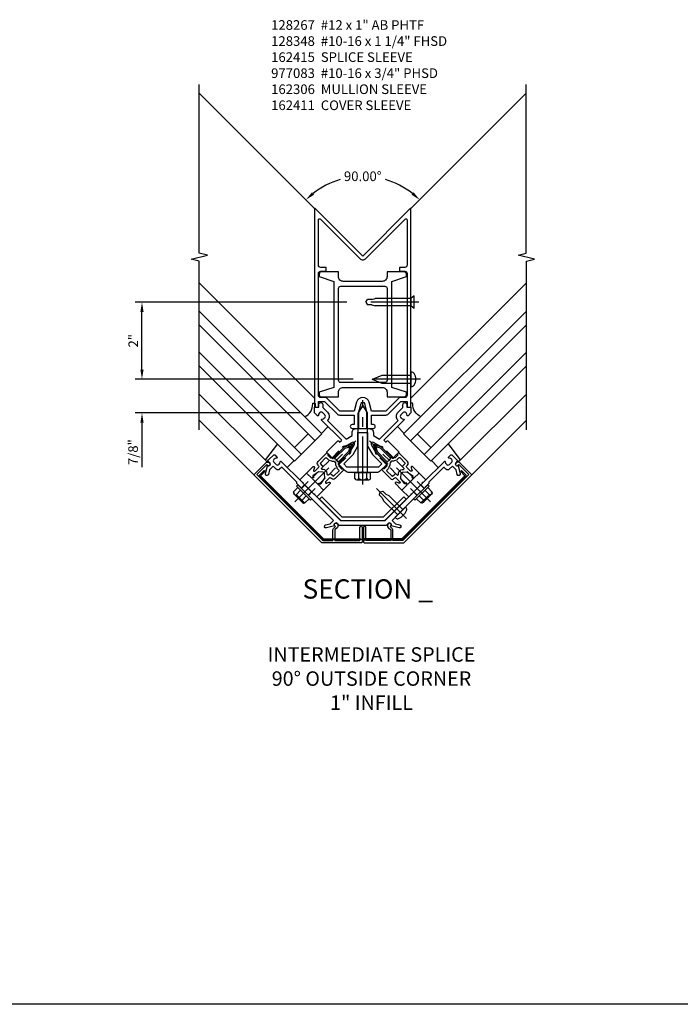
# Model space of a CAD drawing. Units: inches. Extents: x 0 to 172, y 0 to 108.
# Drawn here: x 69 to 86, y 58 to 83 of the extents above; entities that cross this region are included whole.
import ezdxf
from ezdxf.enums import TextEntityAlignment as Align

# ---------------------------------------------------------------- set-up
doc = ezdxf.new("R2010")
doc.units = ezdxf.units.IN
doc.header["$MEASUREMENT"] = 0
doc.linetypes.add('CENTER', pattern=[2, 1.25, -0.25, 0.25, -0.25])
doc.linetypes.add('HIDDEN', pattern=[0.375, 0.25, -0.125])
doc.layers.get('0').update_dxf_attribs({"color": 4})
for name, color, linetype in [('CENTER', 1, 'CENTER'), ('DIME', 2, 'Continuous'), ('HIDDEN', 3, 'HIDDEN'), ('PARTSLIST', 3, 'Continuous'), ('TEXT', 3, 'Continuous')]:
    doc.layers.add(name, color=color, linetype=linetype)
doc.styles.get("Standard").update_dxf_attribs({"font": 'arial.ttf'})
doc.dimstyles.new('EXT_ON-ON', dxfattribs={"dimscale": 2, "dimtxt": 0.125, "dimasz": 0.125, "dimexe": 0.09, "dimexo": 0.1875, "dimgap": 0.05, "dimtad": 3, "dimdec": 5, "dimzin": 3, "dimdsep": 46, "dimlunit": 5, "dimtxsty": 'Standard', "dimcen": 0, "dimadec": 0, "dimazin": 0, "dimtfac": 1, "dimtdec": 5, "dimtofl": 0, "dimtmove": 0, "dimatfit": 0, "dimfxl": 1, "dimfrac": 2, "dimtolj": 1, "dimtzin": 3, "dimarcsym": 0})
doc.dimstyles.new('EXT_ON-ON$2', dxfattribs={"dimscale": 2, "dimtxt": 0.125, "dimasz": 0.125, "dimexe": 0.09, "dimexo": 0.1875, "dimgap": 0.05, "dimtad": 0, "dimtih": 1, "dimtoh": 1, "dimzin": 3, "dimdsep": 46, "dimtxsty": 'Standard', "dimcen": 0, "dimazin": 0, "dimtfac": 1, "dimtdec": 5, "dimtofl": 0, "dimtmove": 0, "dimatfit": 0, "dimfxl": 1, "dimfrac": 2, "dimtolj": 1, "dimtzin": 3, "dimarcsym": 0})

# ---------------------------------------------------------------- blocks, each defined once
blk = doc.blocks.new('B162118')
for points in [[(-1.25, 3.168), (-1.18, 3.168, 0.414214), (-1.15, 3.198), (-1.15, 3.318), (-0.991, 3.318), (-0.667, 2.993, 0.198912), (-0.596, 2.964), (-0.225, 2.964), (-0.225, 2.718), (-0.275, 2.718, 1), (-0.275, 2.618), (-0.1, 2.618), (-0.1, 3.048), (-0.042, 3.266, -0.767327), (0.042, 3.266), (0.1, 3.048), (0.1, 2.618), (0.275, 2.618, 1), (0.275, 2.718), (0.225, 2.718), (0.225, 2.964), (0.596, 2.964, 0.198912), (0.667, 2.993), (0.991, 3.318), (1.15, 3.318), (1.15, 3.198, 0.414214), (1.18, 3.168), (1.25, 3.168), (1.25, 8.318, 0.668179), (1.233, 8.325), (0, 7.092), (-1.233, 8.325, 0.668179), (-1.25, 8.318)], [(-1.15, 3.478), (-1.15, 6.638, -0.414214), (-1.09, 6.698), (-0.95, 6.698), (-0.95, 6.798), (-1.09, 6.798, -0.414214), (-1.15, 6.858), (-1.15, 8.028, -0.668179), (-1.099, 8.05), (-0.071, 7.022, 0.414214), (0.071, 7.022), (1.099, 8.05, -0.668179), (1.15, 8.028), (1.15, 6.858, -0.414214), (1.09, 6.798), (0.95, 6.798), (0.95, 6.698), (1.09, 6.698, -0.414214), (1.15, 6.638), (1.15, 3.478, -0.414214), (1.09, 3.418), (0.95, 3.418), (0.596, 3.064), (0.225, 3.064), (0.162, 3.298, 0.767327), (-0.162, 3.298), (-0.225, 3.064), (-0.596, 3.064), (-0.95, 3.418), (-1.09, 3.418, -0.414214)]]:
    blk.add_lwpolyline(points, format="xyb", close=True)
blk = doc.blocks.new('B162121')
blk.add_lwpolyline([(-0.672, 0.148), (-0.658, 0.134, -0.414214), (-0.658, 0.049), (-0.726, -0.019), (-0.726, -0.294), (-0.076, -0.294), (-0.076, 0.046, -1), (-0.016, 0.046), (-0.016, -0.324, -0.414214), (-0.046, -0.354), (-1.061, -0.354), (-2.828, 1.414), (-2.514, 1.728, -0.414214), (-2.43, 1.728), (-2.415, 1.714, -1), (-2.472, 1.657), (-2.493, 1.679), (-2.751, 1.421), (-1.036, -0.294), (-0.776, -0.294), (-0.776, -0.019, -0.198912), (-0.761, 0.017), (-0.708, 0.07), (-0.729, 0.091, -1)], format="xyb", close=True)
blk = doc.blocks.new('*D51')
at = {"layer": 'DIME', "color": 0, "lineweight": -2, "transparency": 16777216}
for start, end in [(106.3486, 128.1386), (51.8614, 73.6514)]:
    blk.add_arc((0, 7.073), 2.089, start, end, dxfattribs=at)
at = {"layer": 'DIME', "color": 0, "transparency": 16777216}
for points in [[(-1.262, 8.684), (-1.318, 8.747), (-1.477, 8.55)], [(1.318, 8.747), (1.262, 8.684), (1.477, 8.55)]]:
    blk.add_solid(points, dxfattribs=at)
at = {"layer": 'DIME', "color": 0, "transparency": 16777216, "insert": (0, 9.162), "char_height": 0.25, "attachment_point": 5}
blk.add_mtext('\\A1;90.00°', dxfattribs=at)
blk = doc.blocks.new('B128348')
for p, q in [((0, 0.167), (0.083, 0.095)), ((0, 0.167), (0, -0.167)), ((0.083, -0.095), (0.083, 0.095)), ((0.083, 0.095), (1.015, 0.095)), ((1.099, 0.067), (1.015, 0.095)), ((1.099, 0.067), (1.209, 0.067)), ((1.25, 0), (1.209, 0.067)), ((1.25, 0), (1.209, -0.068)), ((0, -0.167), (0.083, -0.095)), ((0.083, -0.095), (1.015, -0.095)), ((1.099, -0.068), (1.015, -0.095)), ((1.099, -0.068), (1.209, -0.068))]:
    blk.add_line(p, q)
at = {"layer": 'CENTER'}
blk.add_line((-0.125, 0), (1.375, 0), dxfattribs=at)
blk = doc.blocks.new('B128267')
for p, q in [((0, 0.186), (-0.016, 0.186)), ((0, -0.186), (0, 0.186)), ((-0.016, -0.186), (0, -0.186))]:
    blk.add_line(p, q)
blk.add_lwpolyline([(0, 0.108), (0.747, 0.108), (0.997, 0.005, -0.668179), (0.997, -0.005), (0.747, -0.108), (0, -0.108)], format="xyb")
for centre, radius, start, end in [((0.156, 0), 0.281, 147.6824, 212.3176), ((-0.016, 0.108), 0.078, 90, 147.6824), ((-0.016, -0.108), 0.078, 212.3176, 270)]:
    blk.add_arc(centre, radius, start, end)
at = {"layer": 'CENTER'}
blk.add_line((-0.25, 0), (1.125, 0), dxfattribs=at)
blk = doc.blocks.new('*D52')
at = {"layer": 'DIME', "color": 0, "lineweight": -2, "transparency": 16777216}
for p, q in [((-5.729, 4.143), (-5.729, 4.393)), ((-0.25, 3.893), (-5.909, 3.893)), ((-1.625, 3.018), (-5.909, 3.018)), ((-5.729, 2.768), (-5.729, 1.613))]:
    blk.add_line(p, q, dxfattribs=at)
at = {"layer": 'DIME', "color": 0, "transparency": 16777216}
for points in [[(-5.77, 4.143), (-5.687, 4.143), (-5.729, 3.893)], [(-5.77, 2.768), (-5.687, 2.768), (-5.729, 3.018)]]:
    blk.add_solid(points, dxfattribs=at)
at = {"layer": 'DIME', "color": 0, "transparency": 16777216, "insert": (-5.958, 2.001), "char_height": 0.25, "attachment_point": 5, "rotation": 90}
blk.add_mtext('\\A1;7/8"', dxfattribs=at)
blk = doc.blocks.new('*D53')
at = {"layer": 'DIME', "color": 0, "lineweight": -2, "transparency": 16777216}
for p, q in [((-0.417, 5.893), (-5.909, 5.893)), ((-5.729, 4.143), (-5.729, 5.643)), ((-0.25, 3.893), (-5.909, 3.893))]:
    blk.add_line(p, q, dxfattribs=at)
at = {"layer": 'DIME', "color": 0, "transparency": 16777216}
for points in [[(-5.77, 5.643), (-5.687, 5.643), (-5.729, 5.893)], [(-5.77, 4.143), (-5.687, 4.143), (-5.729, 3.893)]]:
    blk.add_solid(points, dxfattribs=at)
at = {"layer": 'DIME', "color": 0, "transparency": 16777216, "insert": (-5.954, 4.893), "char_height": 0.25, "attachment_point": 5, "rotation": 90}
blk.add_mtext('\\A1;2"', dxfattribs=at)
blk = doc.blocks.new('B162415')
blk.add_lwpolyline([(-0.531, 0.223), (0.531, 0.223, 0.198912), (0.595, 0.25), (1.125, 0.78), (1.061, 0.844), (0.531, 0.313), (-0.531, 0.313), (-1.061, 0.844), (-1.125, 0.78), (-0.595, 0.25, 0.198912)], format="xyb", close=True)
blk = doc.blocks.new('B162411-T')
blk.add_lwpolyline([(-2.673, 1.41), (-2.562, 1.521), (-2.54, 1.499), (-2.651, 1.388), (-1.016, -0.247), (-0.048, -0.247), (-0.048, -0.278), (-1.016, -0.278, -0.198912), (-1.038, -0.268), (-2.673, 1.366, -0.414214)], format="xyb", close=True)
blk = doc.blocks.new('B977083')
for p, q in [((-0.028, 0.187), (0, 0.187)), ((0, 0.187), (0, -0.186)), ((0, 0.094), (0.517, 0.094)), ((0.599, 0.068), (0.517, 0.094)), ((0.599, 0.068), (0.709, 0.068)), ((0.75, 0), (0.709, 0.068)), ((0.75, 0), (0.709, -0.067)), ((-0.028, -0.186), (0, -0.186)), ((0, -0.095), (0.517, -0.095)), ((0.599, -0.067), (0.517, -0.095)), ((0.599, -0.067), (0.709, -0.067))]:
    blk.add_line(p, q)
for centre, radius, start, end in [((0.337, 0), 0.447, 161.0034, 198.9966), ((-0.028, 0.126), 0.061, 90, 161.0034), ((-0.028, -0.125), 0.061, 198.9966, 270)]:
    blk.add_arc(centre, radius, start, end)
at = {"layer": 'CENTER'}
blk.add_line((-0.235, 0), (0.875, 0), dxfattribs=at)
blk = doc.blocks.new('B162310-M')
for p, q in [((-0.313, -0.25), (-0.313, 0)), ((0.313, 0), (0.313, -0.25))]:
    blk.add_line(p, q)
at = {"ltscale": 0.25}
for p, q in [((-0.1, 0), (0.1, 0)), ((-0.105, -0.25), (0.105, -0.25))]:
    blk.add_line(p, q, dxfattribs=at)
blk = doc.blocks.new('B162035')
for points in [[(0.625, 1.635), (0.625, 1.51), (1.065, 1.51, 0.414214), (1.125, 1.57), (1.125, 1.635), (0.75, 1.76), (0.75, 4.51), (1.125, 4.635), (1.125, 4.7, 0.414214), (1.065, 4.76), (0.625, 4.76), (0.625, 4.635, -0.414214), (0.5, 4.51), (-0.51, 4.51, -0.414214), (-0.635, 4.635), (-0.635, 4.76), (-1.075, 4.76, 0.414214), (-1.135, 4.7), (-1.135, 4.635), (-0.76, 4.51), (-0.76, 1.76), (-1.135, 1.635), (-1.135, 1.57, 0.414214), (-1.075, 1.51), (-0.635, 1.51), (-0.635, 1.635, -0.414214), (-0.51, 1.76), (0.5, 1.76, -0.414214)], [(-0.575, 1.885, -0.414214), (-0.635, 1.945), (-0.635, 4.325, -0.414214), (-0.575, 4.385), (0.565, 4.385, -0.414214), (0.625, 4.325), (0.625, 1.945, -0.414214), (0.565, 1.885)]]:
    blk.add_lwpolyline(points, format="xyb", close=True)
blk = doc.blocks.new('B162306-T')
blk.add_blockref('B162035', (0, 0))
blk = doc.blocks.new('B027850-M')
blk.add_line((-0.3, 0.15), (-0.3, 0.4))
blk.add_lwpolyline([(0.314, 0.4), (0.242, -0.103, -0.373552), (0.223, -0.12), (0.2, -0.12, -0.414214), (0.18, -0.1), (0.18, -0.056)], format="xyb")
blk = doc.blocks.new('B027850-M1')
blk.add_line((-0.3, 0.15), (-0.3, 0.4))
blk.add_lwpolyline([(0.314, 0.4, 0.314134), (0.403, 0.015, -0.373552), (0.401, -0.011), (0.385, -0.027, -0.414214), (0.357, -0.027), (0.286, 0.044)], format="xyb")
blk = doc.blocks.new('B415430')
for p, q in [((-0.19, 0.154), (-0.19, -0.154)), ((-0.155, 0.204), (0, 0.204)), ((-0.155, 0.103), (0, 0.103)), ((0, 0.204), (0, -0.204)), ((0, 0.123), (1.546, 0.123)), ((1.75, 0), (1.546, 0.123)), ((1.546, -0.123), (1.75, 0)), ((-0.155, -0.103), (0, -0.103)), ((-0.155, -0.204), (0, -0.204)), ((0, -0.123), (1.546, -0.123))]:
    blk.add_line(p, q)
for centre, radius, start, end in [((-0.136, 0.154), 0.0543, 110.9107, 249.0893), ((-0.021, 0), 0.169, 142.5556, 217.4444), ((-0.136, -0.154), 0.0543, 110.9107, 249.0893)]:
    blk.add_arc(centre, radius, start, end)
at = {"layer": 'CENTER'}
blk.add_line((-0.315, 0), (1.875, 0), dxfattribs=at)
blk = doc.blocks.new('B162123')
blk.add_lwpolyline([(0.608, 0.587), (0.587, 0.587), (0.535, 0.535), (0.535, 0.514), (0.514, 0.514), (0.453, 0.453, -0.198912), (0.354, 0.412), (0.03, 0.412), (0, 0.442), (-0.03, 0.412), (-0.354, 0.412, -0.198912), (-0.453, 0.453), (-0.514, 0.514), (-0.535, 0.514), (-0.535, 0.535), (-0.587, 0.587), (-0.608, 0.587), (-0.608, 0.608), (-0.636, 0.636), (-0.332, 0.94), (-0.219, 1.136, 0.767327), (-0.278, 1.195), (-0.474, 1.082), (-0.778, 0.778), (-0.806, 0.806), (-0.827, 0.806), (-0.827, 0.827), (-0.879, 0.879), (-0.9, 0.879), (-0.9, 0.9), (-0.94, 0.94), (-0.648, 1.233, -0.414214), (-0.634, 1.233), (-0.606, 1.205, 0.414214), (-0.592, 1.205), (-0.552, 1.245, 0.414214), (-0.552, 1.259), (-1.068, 1.775, -0.669376), (-1.057, 1.8, 0.199773), (-0.993, 1.827), (-0.986, 1.834, 0.414214), (-0.986, 1.905), (-1.048, 1.967, 0.414214), (-1.118, 1.967), (-1.126, 1.96, 0.199773), (-1.152, 1.896, -0.669376), (-1.178, 1.885), (-1.25, 1.957), (-1.25, 2.107), (-1.14, 2.107), (-1.14, 2.177, -1), (-1.04, 2.177), (-1.04, 2.101), (-0.915, 1.975, -0.414214), (-0.915, 1.763), (-0.431, 1.28), (-0.275, 1.37), (-0.275, 1.452, -0.414214), (-0.175, 1.552), (0.175, 1.552, -0.414214), (0.275, 1.452), (0.275, 1.37), (0.431, 1.28), (0.915, 1.763, -0.414214), (0.915, 1.975), (1.04, 2.101), (1.04, 2.177, -1), (1.14, 2.177), (1.14, 2.107), (1.25, 2.107), (1.25, 1.957), (1.178, 1.885, -0.669376), (1.152, 1.896, 0.199773), (1.126, 1.96), (1.118, 1.967, 0.414214), (1.048, 1.967), (0.986, 1.905, 0.414214), (0.986, 1.834), (0.993, 1.827, 0.199773), (1.057, 1.8, -0.669376), (1.068, 1.775), (0.552, 1.259, 0.414214), (0.552, 1.245), (0.592, 1.205, 0.414214), (0.606, 1.205), (0.634, 1.233, -0.414214), (0.648, 1.233), (0.94, 0.94), (0.9, 0.9), (0.9, 0.879), (0.879, 0.879), (0.827, 0.827), (0.827, 0.806), (0.806, 0.806), (0.778, 0.778), (0.474, 1.082), (0.278, 1.195, 0.767327), (0.219, 1.136), (0.332, 0.94), (0.636, 0.636), (0.608, 0.608)], format="xyb", close=True)
blk.add_lwpolyline([(-0.252, 0.879), (-0.125, 1.1), (-0.125, 1.452), (0.125, 1.452), (0.125, 1.1), (0.252, 0.879), (0.495, 0.636), (0.411, 0.552), (-0.411, 0.552), (-0.495, 0.636)], close=True)
blk = doc.blocks.new('B171300M')
for points in [[(0.747, 0.277), (0.721, 0.251, 0.198912), (0.715, 0.237), (0.715, 0.163, 0.198912), (0.721, 0.149), (0.741, 0.129, -0.198912), (0.744, 0.121), (0.744, 0.106, 0.453546), (0.757, 0.094, -0.007471), (0.804, 0.1), (1.174, 0.1), (1.261, 0.05, -0.57735), (1.261, -0.05), (1.174, -0.1), (0.804, -0.1, -0.007471), (0.757, -0.094, 0.453546), (0.744, -0.106), (0.744, -0.121, -0.198912), (0.741, -0.129), (0.721, -0.149, 0.198912), (0.715, -0.163), (0.715, -0.237, 0.198912), (0.721, -0.251), (0.747, -0.277, -0.198912), (0.75, -0.285), (0.75, -0.301, -0.414214), (0.738, -0.313), (0.42, -0.313, -0.414214), (0.357, -0.25), (0.357, -0.226, 0.414214), (0.326, -0.195), (0.19, -0.195, 0.414214), (0.17, -0.215), (0.17, -0.223, 0.414214), (0.19, -0.243), (0.193, -0.243, -0.131652), (0.203, -0.246), (0.247, -0.271, -0.267949), (0.257, -0.288), (0.257, -0.293, -0.414214), (0.237, -0.313), (0.012, -0.313, -0.414214), (0, -0.301), (0, -0.133, -0.267949), (0.01, -0.116), (0.038, -0.1, -0.57735), (0.05, -0.106), (0.05, -0.127, 0.466308), (0.073, -0.146), (0.232, -0.118, 0.176327), (0.243, -0.112), (0.316, -0.025, 0.36397), (0.316, 0.025), (0.243, 0.112, 0.176327), (0.232, 0.118), (0.073, 0.146, 0.466308), (0.05, 0.127), (0.05, 0.106, -0.57735), (0.038, 0.1), (0.01, 0.116, -0.267949), (0, 0.133), (0, 0.301, -0.414214), (0.012, 0.313), (0.237, 0.313, -0.414214), (0.257, 0.293), (0.257, 0.288, -0.267949), (0.247, 0.271), (0.203, 0.246, -0.131652), (0.193, 0.243), (0.19, 0.243, 0.414214), (0.17, 0.223), (0.17, 0.215, 0.414214), (0.19, 0.195), (0.326, 0.195, 0.414214), (0.357, 0.226), (0.357, 0.25, -0.414214), (0.42, 0.313), (0.738, 0.313, -0.414214), (0.75, 0.301), (0.75, 0.285, -0.198912)], [(0.388, 0.124, 0.414214), (0.428, 0.164), (0.428, 0.222, -0.414214), (0.448, 0.242), (0.624, 0.242, -0.414214), (0.644, 0.222), (0.644, 0.173, 0.109518), (0.652, 0.14), (0.679, 0.08, 0.092094), (0.696, 0.057, -0.424958), (0.696, -0.057, 0.092094), (0.679, -0.08), (0.652, -0.14, 0.109518), (0.644, -0.173), (0.644, -0.222, -0.414214), (0.624, -0.242), (0.448, -0.242, -0.414214), (0.428, -0.222), (0.428, -0.164, 0.414214), (0.388, -0.124), (0.367, -0.124, -0.63707), (0.352, -0.092), (0.37, -0.071, 0.36397), (0.37, 0.071), (0.352, 0.092, -0.63707), (0.367, 0.124)], [(1.243, -0.019), (1.163, -0.065), (0.806, -0.065, -0.001063), (0.799, -0.064, -0.506849), (0.783, -0.036, 0.103752), (0.791, 0, 0.103752), (0.783, 0.036, -0.506849), (0.799, 0.064, -0.001063), (0.806, 0.065), (1.163, 0.065), (1.243, 0.019, -0.57735)]]:
    blk.add_lwpolyline(points, format="xyb", close=True)
blk = doc.blocks.new('B128960')
for p, q in [((-0.05, -0.26), (-0.05, 0.26)), ((-0.05, 0.26), (0, 0.26)), ((0, -0.26), (0, 0.26)), ((-0.24, -0.153), (-0.24, 0.156)), ((-0.205, 0.206), (-0.05, 0.206)), ((-0.205, 0.105), (-0.05, 0.105)), ((-0.205, -0.101), (-0.05, -0.101)), ((-0.205, -0.203), (-0.05, -0.203)), ((-0.05, -0.26), (0, -0.26))]:
    blk.add_line(p, q)
for centre, radius, start, end in [((-0.186, 0.155), 0.0543, 110.9107, 249.0893), ((-0.071, 0.002), 0.169, 142.5556, 217.4444), ((-0.186, -0.152), 0.0543, 110.9107, 249.0893)]:
    blk.add_arc(centre, radius, start, end)
at = {"layer": 'CENTER'}
blk.add_line((-0.365, 0), (1.875, 0), dxfattribs=at)
at = {"layer": 'HIDDEN'}
for p, q in [((-0.228, 0.19), (-0.209, 0.19)), ((-0.209, -0.187), (-0.209, 0.19)), ((0, 0.125), (1.533, 0.125)), ((1.75, 0), (1.533, 0.125)), ((1.75, 0), (1.533, -0.125)), ((-0.228, -0.187), (-0.209, -0.187)), ((0, -0.125), (1.533, -0.125))]:
    blk.add_line(p, q, dxfattribs=at)
blk = doc.blocks.new('B162120')
blk.add_lwpolyline([(-0.963, 0.113), (-0.846, 0.144), (-0.76, 0.23), (-1.492, 0.962), (-1.492, 0.983), (-1.513, 0.983), (-1.715, 1.184), (-1.715, 1.22), (-2.104, 1.609), (-2.158, 1.556, -0.414214), (-2.243, 1.556), (-2.324, 1.636), (-2.419, 1.541), (-2.45, 1.424, -1), (-2.528, 1.444), (-2.473, 1.648, 0.84909), (-2.415, 1.728), (-2.444, 1.756, -0.414214), (-2.444, 1.799), (-2.312, 1.93, -0.414214), (-2.284, 1.93), (-2.226, 1.872, -0.669376), (-2.237, 1.847, 0.199773), (-2.301, 1.82), (-2.308, 1.813, 0.414214), (-2.308, 1.742), (-2.246, 1.68, 0.414214), (-2.175, 1.68), (-2.168, 1.688, 0.199773), (-2.141, 1.751, -0.669376), (-2.116, 1.762), (-1.573, 1.22), (-1.552, 1.22), (-1.552, 1.199), (-1.276, 0.923), (-1.255, 0.923), (-1.255, 0.902), (-0.577, 0.223), (0.577, 0.223), (1.255, 0.902), (1.255, 0.923), (1.276, 0.923), (1.552, 1.199), (1.552, 1.22), (1.573, 1.22), (2.116, 1.762, -0.669376), (2.141, 1.751, 0.199773), (2.168, 1.688), (2.175, 1.68, 0.414214), (2.246, 1.68), (2.308, 1.742, 0.414214), (2.308, 1.813), (2.301, 1.82, 0.199773), (2.237, 1.847, -0.669376), (2.226, 1.872), (2.284, 1.93, -0.414214), (2.312, 1.93), (2.444, 1.799, -0.414214), (2.444, 1.756), (2.415, 1.728, 0.84909), (2.473, 1.648), (2.528, 1.444, -1), (2.45, 1.424), (2.419, 1.541), (2.324, 1.636), (2.243, 1.556, -0.414214), (2.158, 1.556), (2.104, 1.609), (1.715, 1.22), (1.715, 1.184), (1.513, 0.983), (1.492, 0.983), (1.492, 0.962), (0.76, 0.23), (0.846, 0.144), (0.963, 0.113, -1), (0.942, 0.036), (0.738, 0.09, 0.84909), (0.658, 0.148), (0.609, 0.098), (-0.609, 0.098), (-0.658, 0.148, 0.84909), (-0.738, 0.09), (-0.942, 0.036, -1)], format="xyb", close=True)
blk = doc.blocks.new('B162366')
at = {"layer": 'HIDDEN'}
for p, q in [((-1.508, 1.155), (-1.597, 1.066)), ((1.508, 1.155), (1.597, 1.066)), ((-1.32, 0.967), (-1.409, 0.878)), ((1.32, 0.967), (1.409, 0.878))]:
    blk.add_line(p, q, dxfattribs=at)
blk.add_blockref('B162120', (0, 0))
blk = doc.blocks.new('S171AS05A')
for p, q in [((-4.243133, 11.315826), (-1.25, 8.322693)), ((4.243133, 11.315826), (1.25, 8.322693)), ((-1.25, 3.399605), (-4.243463, 6.393067)), ((1.25, 3.399605), (4.243463, 6.393067)), ((-1.06066, 2.474874), (-4.243463, 5.657676)), ((1.06066, 2.474874), (4.243463, 5.657676)), ((-4.243463, 5.304123), (-1.237437, 2.298097)), ((4.243463, 5.304123), (1.237437, 2.298097)), ((-4.243463, 4.597016), (-1.59099, 1.944544)), ((4.243463, 4.597016), (1.59099, 1.944544)), ((-4.243463, 4.243463), (-1.767767, 1.767767)), ((4.243463, 4.243463), (1.767767, 1.767767)), ((-4.243463, 3.508072), (-2.519163, 1.783772)), ((4.243463, 3.508072), (2.519163, 1.783772)), ((-4.243453, 2.82924), (-2.828427, 1.414214)), ((4.243453, 2.82924), (2.828427, 1.414214)), ((-1.767767, 2.12132), (-1.414214, 2.474874)), ((-1.767767, 1.767767), (-1.06066, 2.474874)), ((1.767767, 1.767767), (1.06066, 2.474874)), ((1.767767, 2.12132), (1.414214, 2.474874))]:
    blk.add_line(p, q)
for points in [[(-4.243463, 2.57924), (-4.243463, 6.95424), (-4.455715, 7.00716), (-4.03089, 7.113081), (-4.243143, 7.166001), (-4.243143, 11.541001)], [(4.243463, 2.57924), (4.243463, 6.95424), (4.455715, 7.00716), (4.03089, 7.113081), (4.243143, 7.166001), (4.243143, 11.541001)]]:
    blk.add_lwpolyline(points)
for name, p in [('B162118', (0, 0)), ('B162306-T', (0.005, 1.922781)), ('B162123', (0, 1.060674)), ('B162366', (0, 0)), ('B162121', (0, 0)), ('B162411-T', (0, 0)), ('B162415', (0, 0))]:
    blk.add_blockref(name, p)
for name, p, rotation in [('B128348', (1.333, 5.892781), 180), ('B128267', (1.25, 3.892781), 180), ('B415430', (0, 1.472791), 90), ('B027850-M1', (-1.004092, 2.983991), 135.0000000000004), ('B128960', (-1.502602, 0.972285), 44.99999999999997), ('B171300M', (-1.237437, 1.23745), 44.99999999999997), ('B027850-M', (2.276884, 1.711198), 45), ('B162310-M', (1.237437, 1.237437), 45), ('B977083', (0.972272, 0.441942), 134.9999999999999)]:
    blk.add_blockref(name, p, dxfattribs=dict(rotation=rotation))
at = {"xscale": -1}
for name, p, rotation in [('B027850-M1', (1.004092, 2.983991), 224.9999999999996), ('B128960', (1.502602, 0.972285), 315.0000000000001), ('B171300M', (1.237437, 1.23745), 315.0000000000001), ('B027850-M', (-2.276884, 1.711198), 315), ('B162310-M', (-1.237437, 1.237437), 315)]:
    blk.add_blockref(name, p, dxfattribs=dict(at, rotation=rotation))
for name in ['B162121', 'B162411-T']:
    blk.add_blockref(name, (0, 0), dxfattribs=at)
at = {"layer": 'TEXT', "linetype": 'Continuous'}
blk.add_text('%%uSECTION _', height=0.5, dxfattribs=at).set_placement((0.130142, -1.799698), align=Align.CENTER)
at = {"layer": 'DIME'}
dim = blk.add_angular_dim_2l(base=(0.540639, 9.090387), line1=((-4.243133, 11.315826), (-1.25, 8.322693)), line2=((4.243133, 11.315826), (1.25, 8.322693)), dimstyle='EXT_ON-ON$2', override={"dimadec": 2}, dxfattribs=at)
dim.commit()
dim.dimension.update_dxf_attribs({"geometry": '*D51', "text_midpoint": (0, 9.161563)})
dim = blk.add_linear_dim(base=(-5.728617, 5.892781), p1=(0.125, 3.892781), p2=(-0.042, 5.892781), angle=90, dimstyle='EXT_ON-ON', override={"dimpost": '"'}, dxfattribs=at)
dim.commit()
dim.dimension.update_dxf_attribs({"geometry": '*D53', "text_midpoint": (-5.954128, 4.892781)})
dim = blk.add_linear_dim(base=(-5.728617, 3.017781), p1=(0.125, 3.892781), p2=(-1.25, 3.017781), angle=90, dimstyle='EXT_ON-ON', override={"dimpost": '"'}, dxfattribs=at)
dim.commit()
dim.dimension.update_dxf_attribs({"geometry": '*D52', "text_midpoint": (-5.728617, 2.001114), "dimtype": 160})

msp = doc.modelspace()

# ---------------------------------------------------------------- linework, layer by layer
at = {"ltscale": 0.25}
msp.add_line((165.744, 57.665), (2.751, 57.665), dxfattribs=at)

# ---------------------------------------------------------------- block references
msp.add_blockref('S171AS05A', (77.633, 69.995), dxfattribs=at)

# ---------------------------------------------------------------- texts
at = {"layer": 'PARTSLIST', "ltscale": 0.25, "insert": (75.255, 83.208), "char_height": 0.25, "width": 9.79646, "attachment_point": 1}
msp.add_mtext('128267  #12 x 1" AB PHTF \\P128348  #10-16 x 1 1/4" FHSD \\P162415  SPLICE SLEEVE \\P977083  #10-16 x 3/4" PHSD \\P162306  MULLION SLEEVE \\P162411  COVER SLEEVE', dxfattribs=at)
at = {"layer": 'TEXT', "ltscale": 0.25, "insert": (77.859, 66.932), "char_height": 0.375, "width": 7.46703, "attachment_point": 2}
msp.add_mtext('INTERMEDIATE SPLICE\\P90° OUTSIDE CORNER\\P1" INFILL', dxfattribs=at)

doc.saveas('drawing.dxf')
